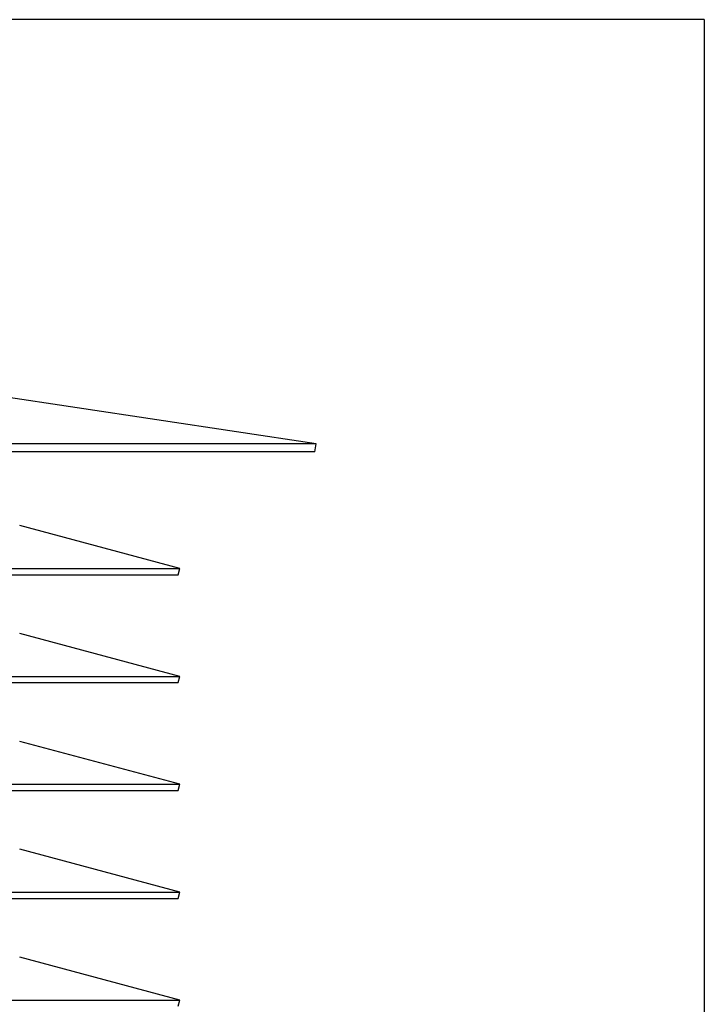
# Model space of a CAD drawing. Units: millimetres. Extents: x 73 to 1167, y 61 to 1074.
# Drawn here: x 1040 to 1167, y 891 to 1074 of the extents above; entities that cross this region are included whole.
import ezdxf

# ---------------------------------------------------------------- set-up
doc = ezdxf.new("R2010")
doc.units = ezdxf.units.MM
doc.layers.add('1', color=7, linetype='CONTINUOUS', true_color=0xffffff)

msp = doc.modelspace()

# ---------------------------------------------------------------- linework, layer by layer
at = {"layer": '1', "color": 252, "linetype": 'Continuous'}
for q in [(618.15, 1073.87), (1166.89, 685.98)]:
    msp.add_line((1166.89, 1073.87), q, dxfattribs=at)
at = {"layer": '1', "color": 1, "linetype": 'Continuous'}
for p, q in [((1094.94, 995.26), (1030.67, 1004.91)), ((1094.94, 995.26), (624.5, 995.26)), ((1094.72, 993.77), (1094.94, 995.26)), ((1094.72, 993.77), (624.72, 993.77)), ((1069.72, 972.12), (1040.03, 980.07)), ((859.82, 972.12), (1069.72, 972.12)), ((1069.41, 970.96), (1069.72, 972.12)), ((859.82, 970.96), (1069.41, 970.96)), ((1069.72, 952.12), (1040.03, 960.07)), ((859.82, 952.12), (1069.72, 952.12)), ((1069.41, 950.96), (1069.72, 952.12)), ((859.82, 950.96), (1069.41, 950.96)), ((1069.72, 932.12), (1040.03, 940.07)), ((859.82, 932.12), (1069.72, 932.12)), ((859.82, 930.96), (1069.41, 930.96)), ((1069.41, 930.96), (1069.72, 932.12)), ((1069.72, 912.12), (1040.03, 920.07)), ((859.82, 912.12), (1069.72, 912.12)), ((859.82, 910.96), (1069.41, 910.96)), ((1069.41, 910.96), (1069.72, 912.12)), ((1069.72, 892.12), (1040.03, 900.07)), ((859.82, 892.12), (1069.72, 892.12)), ((1069.41, 890.96), (1069.72, 892.12))]:
    msp.add_line(p, q, dxfattribs=at)

doc.saveas('drawing.dxf')
